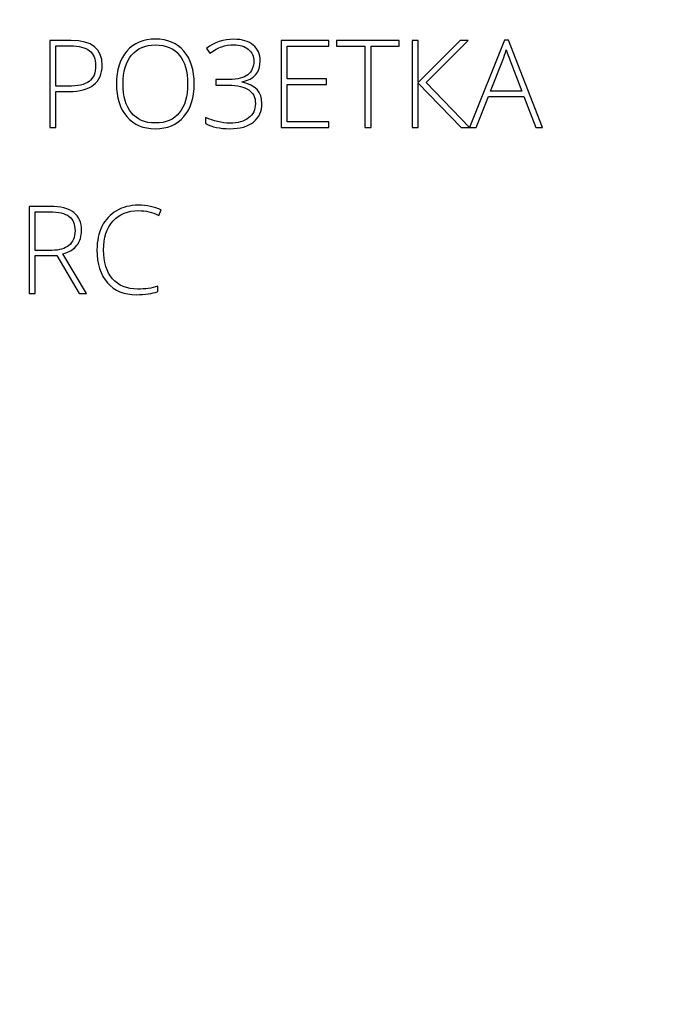
# Model space of a CAD drawing. Units: centimetres. Extents: x -629 to -462, y -383 to -147.
# Drawn here: x -590 to -565, y -219 to -183 of the extents above; entities that cross this region are included whole.
import ezdxf

# ---------------------------------------------------------------- set-up
doc = ezdxf.new("R2010")
doc.units = ezdxf.units.CM
doc.header["$MEASUREMENT"] = 0
doc.layers.add('layer 1', color=7, linetype='Continuous')

msp = doc.modelspace()

# ---------------------------------------------------------------- linework, layer by layer
at = {"layer": 'layer 1', "color": 250, "lineweight": 20}
msp.add_open_spline([(-629.12223, -383.03001), (-629.12223, -383.03001), (-629.12223, -146.8443), (-629.12223, -146.8443), (-629.12223, -146.8443), (-629.12223, -146.8443), (-462.12224, -146.8443), (-462.12224, -146.8443), (-462.12224, -146.8443), (-462.12224, -146.8443), (-462.12224, -383.03001), (-462.12224, -383.03001), (-462.12224, -383.03001), (-462.12224, -383.03001), (-629.12223, -383.03001), (-629.12223, -383.03001)], degree=3, knots=[0, 0, 0, 0, 0.2, 0.2, 0.2, 0.2, 0.4, 0.4, 0.4, 0.4, 0.6, 0.6, 0.6, 0.6, 1, 1, 1, 1], dxfattribs=at)
at = {"layer": 'layer 1', "color": 250}
for points, knots in [([(-586.66026, -184.38509), (-586.66026, -184.69939), (-586.76731, -184.94004), (-586.98063, -185.10782), (-586.98063, -185.10782), (-587.19396, -185.27559), (-587.49686, -185.3591), (-587.88859, -185.3591), (-587.88859, -185.3591), (-587.88859, -185.3591), (-588.39116, -185.3591), (-588.39116, -185.3591), (-588.39116, -185.3591), (-588.39116, -185.3591), (-588.39116, -186.70282), (-588.39116, -186.70282), (-588.39116, -186.70282), (-588.39116, -186.70282), (-588.61815, -186.70282), (-588.61815, -186.70282), (-588.61815, -186.70282), (-588.61815, -186.70282), (-588.61815, -183.45056), (-588.61815, -183.45056), (-588.61815, -183.45056), (-588.61815, -183.45056), (-587.82178, -183.45056), (-587.82178, -183.45056), (-587.82178, -183.45056), (-587.04744, -183.45056), (-586.66026, -183.76182), (-586.66026, -184.38509)], [0, 0, 0, 0, 0.11111111, 0.11111111, 0.11111111, 0.11111111, 0.22222222, 0.22222222, 0.22222222, 0.22222222, 0.33333333, 0.33333333, 0.33333333, 0.33333333, 0.44444444, 0.44444444, 0.44444444, 0.44444444, 0.55555556, 0.55555556, 0.55555556, 0.55555556, 0.66666667, 0.66666667, 0.66666667, 0.66666667, 0.77777778, 0.77777778, 0.77777778, 0.77777778, 1, 1, 1, 1]), ([(-583.2205, -185.0729), (-583.2205, -185.58913), (-583.34956, -185.99756), (-583.60691, -186.29819), (-583.60691, -186.29819), (-583.86503, -186.59806), (-584.22108, -186.74837), (-584.6743, -186.74837), (-584.6743, -186.74837), (-585.12676, -186.74837), (-585.48205, -186.59806), (-585.74016, -186.29819), (-585.74016, -186.29819), (-585.99752, -185.99756), (-586.12658, -185.58761), (-586.12658, -185.0691), (-586.12658, -185.0691), (-586.12658, -184.55135), (-585.99676, -184.14368), (-585.73637, -183.84685), (-585.73637, -183.84685), (-585.47597, -183.54926), (-585.12068, -183.40046), (-584.6705, -183.40046), (-584.6705, -183.40046), (-584.21652, -183.40046), (-583.86123, -183.55001), (-583.60539, -183.84837), (-583.60539, -183.84837), (-583.3488, -184.14748), (-583.2205, -184.55591), (-583.2205, -185.0729)], [0, 0, 0, 0, 0.11111111, 0.11111111, 0.11111111, 0.11111111, 0.22222222, 0.22222222, 0.22222222, 0.22222222, 0.33333333, 0.33333333, 0.33333333, 0.33333333, 0.44444444, 0.44444444, 0.44444444, 0.44444444, 0.55555556, 0.55555556, 0.55555556, 0.55555556, 0.66666667, 0.66666667, 0.66666667, 0.66666667, 0.77777778, 0.77777778, 0.77777778, 0.77777778, 1, 1, 1, 1]), ([(-580.7517, -184.21201), (-580.7517, -184.63638), (-580.97642, -184.89753), (-581.42508, -184.99546), (-581.42508, -184.99546), (-581.42508, -184.99546), (-581.42508, -185.00837), (-581.42508, -185.00837), (-581.42508, -185.00837), (-580.93314, -185.11389), (-580.68717, -185.37808), (-580.68717, -185.80093), (-580.68717, -185.80093), (-580.68717, -186.09853), (-580.79194, -186.33083), (-581.00147, -186.49785), (-581.00147, -186.49785), (-581.21176, -186.66486), (-581.50783, -186.74837), (-581.89045, -186.74837), (-581.89045, -186.74837), (-582.24877, -186.74837), (-582.55092, -186.6846), (-582.79537, -186.55706), (-582.79537, -186.55706), (-582.79537, -186.55706), (-582.79537, -186.32552), (-582.79537, -186.32552), (-582.79537, -186.32552), (-582.65417, -186.39384), (-582.50385, -186.44622), (-582.34367, -186.48342), (-582.34367, -186.48342), (-582.18349, -186.52062), (-582.03241, -186.53884), (-581.89045, -186.53884), (-581.89045, -186.53884), (-581.59362, -186.53884), (-581.35979, -186.47507), (-581.18822, -186.34677), (-581.18822, -186.34677), (-581.01741, -186.21847), (-580.93162, -186.03855), (-580.93162, -185.80701), (-580.93162, -185.80701), (-580.93162, -185.58154), (-581.01513, -185.41148), (-581.18215, -185.29533), (-581.18215, -185.29533), (-581.34841, -185.17994), (-581.59817, -185.12224), (-581.92992, -185.12224), (-581.92992, -185.12224), (-581.92992, -185.12224), (-582.41275, -185.12224), (-582.41275, -185.12224), (-582.41275, -185.12224), (-582.41275, -185.12224), (-582.41275, -184.90816), (-582.41275, -184.90816), (-582.41275, -184.90816), (-582.41275, -184.90816), (-581.91246, -184.90816), (-581.91246, -184.90816), (-581.91246, -184.90816), (-581.59817, -184.90816), (-581.36587, -184.84894), (-581.21631, -184.73051), (-581.21631, -184.73051), (-581.06676, -184.61208), (-580.9916, -184.44355), (-580.9916, -184.22567), (-580.9916, -184.22567), (-580.9916, -184.04043), (-581.05992, -183.8924), (-581.19733, -183.78156), (-581.19733, -183.78156), (-581.33474, -183.66996), (-581.5139, -183.61454), (-581.73482, -183.61454), (-581.73482, -183.61454), (-581.8988, -183.61454), (-582.04987, -183.63808), (-582.18804, -183.68439), (-582.18804, -183.68439), (-582.32621, -183.73145), (-582.475, -183.81193), (-582.63519, -183.9258), (-582.63519, -183.9258), (-582.63519, -183.9258), (-582.76425, -183.74816), (-582.76425, -183.74816), (-582.76425, -183.74816), (-582.46438, -183.51965), (-582.12123, -183.40501), (-581.73406, -183.40501), (-581.73406, -183.40501), (-581.4304, -183.40501), (-581.1905, -183.47789), (-581.01513, -183.62289), (-581.01513, -183.62289), (-580.83901, -183.76865), (-580.7517, -183.96452), (-580.7517, -184.21201)], [0, 0, 0, 0, 0.03703704, 0.03703704, 0.03703704, 0.03703704, 0.07407407, 0.07407407, 0.07407407, 0.07407407, 0.11111111, 0.11111111, 0.11111111, 0.11111111, 0.14814815, 0.14814815, 0.14814815, 0.14814815, 0.18518519, 0.18518519, 0.18518519, 0.18518519, 0.22222222, 0.22222222, 0.22222222, 0.22222222, 0.25925926, 0.25925926, 0.25925926, 0.25925926, 0.2962963, 0.2962963, 0.2962963, 0.2962963, 0.33333333, 0.33333333, 0.33333333, 0.33333333, 0.37037037, 0.37037037, 0.37037037, 0.37037037, 0.40740741, 0.40740741, 0.40740741, 0.40740741, 0.44444444, 0.44444444, 0.44444444, 0.44444444, 0.48148148, 0.48148148, 0.48148148, 0.48148148, 0.51851852, 0.51851852, 0.51851852, 0.51851852, 0.55555556, 0.55555556, 0.55555556, 0.55555556, 0.59259259, 0.59259259, 0.59259259, 0.59259259, 0.62962963, 0.62962963, 0.62962963, 0.62962963, 0.66666667, 0.66666667, 0.66666667, 0.66666667, 0.7037037, 0.7037037, 0.7037037, 0.7037037, 0.74074074, 0.74074074, 0.74074074, 0.74074074, 0.77777778, 0.77777778, 0.77777778, 0.77777778, 0.81481481, 0.81481481, 0.81481481, 0.81481481, 0.85185185, 0.85185185, 0.85185185, 0.85185185, 0.88888889, 0.88888889, 0.88888889, 0.88888889, 0.92592593, 0.92592593, 0.92592593, 0.92592593, 1, 1, 1, 1]), ([(-578.19257, -186.70282), (-578.19257, -186.70282), (-579.97053, -186.70282), (-579.97053, -186.70282), (-579.97053, -186.70282), (-579.97053, -186.70282), (-579.97053, -183.45056), (-579.97053, -183.45056), (-579.97053, -183.45056), (-579.97053, -183.45056), (-578.19257, -183.45056), (-578.19257, -183.45056), (-578.19257, -183.45056), (-578.19257, -183.45056), (-578.19257, -183.66009), (-578.19257, -183.66009), (-578.19257, -183.66009), (-578.19257, -183.66009), (-579.74354, -183.66009), (-579.74354, -183.66009), (-579.74354, -183.66009), (-579.74354, -183.66009), (-579.74354, -184.88994), (-579.74354, -184.88994), (-579.74354, -184.88994), (-579.74354, -184.88994), (-578.27987, -184.88994), (-578.27987, -184.88994), (-578.27987, -184.88994), (-578.27987, -184.88994), (-578.27987, -185.09947), (-578.27987, -185.09947), (-578.27987, -185.09947), (-578.27987, -185.09947), (-579.74354, -185.09947), (-579.74354, -185.09947), (-579.74354, -185.09947), (-579.74354, -185.09947), (-579.74354, -186.49329), (-579.74354, -186.49329), (-579.74354, -186.49329), (-579.74354, -186.49329), (-578.19257, -186.49329), (-578.19257, -186.49329), (-578.19257, -186.49329), (-578.19257, -186.49329), (-578.19257, -186.70282), (-578.19257, -186.70282)], [0, 0, 0, 0, 0.07692308, 0.07692308, 0.07692308, 0.07692308, 0.15384615, 0.15384615, 0.15384615, 0.15384615, 0.23076923, 0.23076923, 0.23076923, 0.23076923, 0.30769231, 0.30769231, 0.30769231, 0.30769231, 0.38461538, 0.38461538, 0.38461538, 0.38461538, 0.46153846, 0.46153846, 0.46153846, 0.46153846, 0.53846154, 0.53846154, 0.53846154, 0.53846154, 0.61538462, 0.61538462, 0.61538462, 0.61538462, 0.69230769, 0.69230769, 0.69230769, 0.69230769, 0.76923077, 0.76923077, 0.76923077, 0.76923077, 0.84615385, 0.84615385, 0.84615385, 0.84615385, 1, 1, 1, 1]), ([(-576.60971, -186.70282), (-576.60971, -186.70282), (-576.83898, -186.70282), (-576.83898, -186.70282), (-576.83898, -186.70282), (-576.83898, -186.70282), (-576.83898, -183.66465), (-576.83898, -183.66465), (-576.83898, -183.66465), (-576.83898, -183.66465), (-577.89573, -183.66465), (-577.89573, -183.66465), (-577.89573, -183.66465), (-577.89573, -183.66465), (-577.89573, -183.45056), (-577.89573, -183.45056), (-577.89573, -183.45056), (-577.89573, -183.45056), (-575.55296, -183.45056), (-575.55296, -183.45056), (-575.55296, -183.45056), (-575.55296, -183.45056), (-575.55296, -183.66465), (-575.55296, -183.66465), (-575.55296, -183.66465), (-575.55296, -183.66465), (-576.60971, -183.66465), (-576.60971, -183.66465), (-576.60971, -183.66465), (-576.60971, -183.66465), (-576.60971, -186.70282), (-576.60971, -186.70282)], [0, 0, 0, 0, 0.11111111, 0.11111111, 0.11111111, 0.11111111, 0.22222222, 0.22222222, 0.22222222, 0.22222222, 0.33333333, 0.33333333, 0.33333333, 0.33333333, 0.44444444, 0.44444444, 0.44444444, 0.44444444, 0.55555556, 0.55555556, 0.55555556, 0.55555556, 0.66666667, 0.66666667, 0.66666667, 0.66666667, 0.77777778, 0.77777778, 0.77777778, 0.77777778, 1, 1, 1, 1]), ([(-572.92549, -186.70282), (-572.92549, -186.70282), (-573.23447, -186.70282), (-573.23447, -186.70282), (-573.23447, -186.70282), (-573.23447, -186.70282), (-574.8439, -185.04557), (-574.8439, -185.04557), (-574.8439, -185.04557), (-574.8439, -185.04557), (-574.8439, -186.70282), (-574.8439, -186.70282), (-574.8439, -186.70282), (-574.8439, -186.70282), (-575.07013, -186.70282), (-575.07013, -186.70282), (-575.07013, -186.70282), (-575.07013, -186.70282), (-575.07013, -183.45056), (-575.07013, -183.45056), (-575.07013, -183.45056), (-575.07013, -183.45056), (-574.8439, -183.45056), (-574.8439, -183.45056), (-574.8439, -183.45056), (-574.8439, -183.45056), (-574.8439, -185.02583), (-574.8439, -185.02583), (-574.8439, -185.02583), (-574.8439, -185.02583), (-573.27926, -183.45056), (-573.27926, -183.45056), (-573.27926, -183.45056), (-573.27926, -183.45056), (-572.97863, -183.45056), (-572.97863, -183.45056), (-572.97863, -183.45056), (-572.97863, -183.45056), (-574.55238, -185.02583), (-574.55238, -185.02583), (-574.55238, -185.02583), (-574.55238, -185.02583), (-572.92549, -186.70282), (-572.92549, -186.70282)], [0, 0, 0, 0, 0.08333333, 0.08333333, 0.08333333, 0.08333333, 0.16666667, 0.16666667, 0.16666667, 0.16666667, 0.25, 0.25, 0.25, 0.25, 0.33333333, 0.33333333, 0.33333333, 0.33333333, 0.41666667, 0.41666667, 0.41666667, 0.41666667, 0.5, 0.5, 0.5, 0.5, 0.58333333, 0.58333333, 0.58333333, 0.58333333, 0.66666667, 0.66666667, 0.66666667, 0.66666667, 0.75, 0.75, 0.75, 0.75, 0.83333333, 0.83333333, 0.83333333, 0.83333333, 1, 1, 1, 1]), ([(-570.90004, -185.55041), (-570.90004, -185.55041), (-572.22099, -185.55041), (-572.22099, -185.55041), (-572.22099, -185.55041), (-572.22099, -185.55041), (-572.67497, -186.70282), (-572.67497, -186.70282), (-572.67497, -186.70282), (-572.67497, -186.70282), (-572.92625, -186.70282), (-572.92625, -186.70282), (-572.92625, -186.70282), (-572.92625, -186.70282), (-571.61897, -183.4369), (-571.61897, -183.4369), (-571.61897, -183.4369), (-571.61897, -183.4369), (-571.47397, -183.4369), (-571.47397, -183.4369), (-571.47397, -183.4369), (-571.47397, -183.4369), (-570.19326, -186.70282), (-570.19326, -186.70282), (-570.19326, -186.70282), (-570.19326, -186.70282), (-570.4491, -186.70282), (-570.4491, -186.70282), (-570.4491, -186.70282), (-570.4491, -186.70282), (-570.90004, -185.55041), (-570.90004, -185.55041)], [0, 0, 0, 0, 0.11111111, 0.11111111, 0.11111111, 0.11111111, 0.22222222, 0.22222222, 0.22222222, 0.22222222, 0.33333333, 0.33333333, 0.33333333, 0.33333333, 0.44444444, 0.44444444, 0.44444444, 0.44444444, 0.55555556, 0.55555556, 0.55555556, 0.55555556, 0.66666667, 0.66666667, 0.66666667, 0.66666667, 0.77777778, 0.77777778, 0.77777778, 0.77777778, 1, 1, 1, 1]), ([(-588.39116, -185.16324), (-588.39116, -185.16324), (-587.94401, -185.16324), (-587.94401, -185.16324), (-587.94401, -185.16324), (-587.57733, -185.16324), (-587.31315, -185.1025), (-587.14993, -184.9818), (-587.14993, -184.9818), (-586.9867, -184.86033), (-586.90547, -184.66371), (-586.90547, -184.39117), (-586.90547, -184.39117), (-586.90547, -184.13988), (-586.98215, -183.95389), (-587.13626, -183.83242), (-587.13626, -183.83242), (-587.29037, -183.71172), (-587.52951, -183.65098), (-587.85291, -183.65098), (-587.85291, -183.65098), (-587.85291, -183.65098), (-588.39116, -183.65098), (-588.39116, -183.65098), (-588.39116, -183.65098), (-588.39116, -183.65098), (-588.39116, -185.16324), (-588.39116, -185.16324)], [0, 0, 0, 0, 0.125, 0.125, 0.125, 0.125, 0.25, 0.25, 0.25, 0.25, 0.375, 0.375, 0.375, 0.375, 0.5, 0.5, 0.5, 0.5, 0.625, 0.625, 0.625, 0.625, 0.75, 0.75, 0.75, 0.75, 1, 1, 1, 1]), ([(-585.87985, -185.07214), (-585.87985, -185.53826), (-585.77584, -185.89811), (-585.56859, -186.15243), (-585.56859, -186.15243), (-585.36134, -186.40675), (-585.06299, -186.53429), (-584.6743, -186.53429), (-584.6743, -186.53429), (-584.28333, -186.53429), (-583.98422, -186.40826), (-583.77772, -186.15622), (-583.77772, -186.15622), (-583.57047, -185.90342), (-583.46723, -185.54282), (-583.46723, -185.07214), (-583.46723, -185.07214), (-583.46723, -184.60373), (-583.57047, -184.24389), (-583.77772, -183.99413), (-583.77772, -183.99413), (-583.98422, -183.74436), (-584.28181, -183.6191), (-584.6705, -183.6191), (-584.6705, -183.6191), (-585.05692, -183.6191), (-585.35527, -183.74512), (-585.5648, -183.99716), (-585.5648, -183.99716), (-585.77508, -184.24996), (-585.87985, -184.60753), (-585.87985, -185.07214)], [0, 0, 0, 0, 0.11111111, 0.11111111, 0.11111111, 0.11111111, 0.22222222, 0.22222222, 0.22222222, 0.22222222, 0.33333333, 0.33333333, 0.33333333, 0.33333333, 0.44444444, 0.44444444, 0.44444444, 0.44444444, 0.55555556, 0.55555556, 0.55555556, 0.55555556, 0.66666667, 0.66666667, 0.66666667, 0.66666667, 0.77777778, 0.77777778, 0.77777778, 0.77777778, 1, 1, 1, 1]), ([(-572.139, -185.34999), (-572.139, -185.34999), (-570.97596, -185.34999), (-570.97596, -185.34999), (-570.97596, -185.34999), (-570.97596, -185.34999), (-571.41855, -184.17784), (-571.41855, -184.17784), (-571.41855, -184.17784), (-571.45575, -184.08598), (-571.49978, -183.95844), (-571.55216, -183.79522), (-571.55216, -183.79522), (-571.5924, -183.93719), (-571.63567, -184.06625), (-571.6835, -184.1824), (-571.6835, -184.1824), (-571.6835, -184.1824), (-572.139, -185.34999), (-572.139, -185.34999)], [0, 0, 0, 0, 0.16666667, 0.16666667, 0.16666667, 0.16666667, 0.33333333, 0.33333333, 0.33333333, 0.33333333, 0.5, 0.5, 0.5, 0.5, 0.66666667, 0.66666667, 0.66666667, 0.66666667, 1, 1, 1, 1]), ([(-589.16172, -191.48934), (-589.16172, -191.48934), (-589.16172, -192.90594), (-589.16172, -192.90594), (-589.16172, -192.90594), (-589.16172, -192.90594), (-589.38871, -192.90594), (-589.38871, -192.90594), (-589.38871, -192.90594), (-589.38871, -192.90594), (-589.38871, -189.65368), (-589.38871, -189.65368), (-589.38871, -189.65368), (-589.38871, -189.65368), (-588.61512, -189.65368), (-588.61512, -189.65368), (-588.61512, -189.65368), (-588.212, -189.65368), (-587.91365, -189.72808), (-587.72083, -189.87764), (-587.72083, -189.87764), (-587.52876, -190.02643), (-587.43234, -190.25039), (-587.43234, -190.55026), (-587.43234, -190.55026), (-587.43234, -190.76814), (-587.48928, -190.95261), (-587.60467, -191.10217), (-587.60467, -191.10217), (-587.71931, -191.25172), (-587.89391, -191.35952), (-588.12774, -191.42481), (-588.12774, -191.42481), (-588.12774, -191.42481), (-587.24559, -192.90594), (-587.24559, -192.90594), (-587.24559, -192.90594), (-587.24559, -192.90594), (-587.51661, -192.90594), (-587.51661, -192.90594), (-587.51661, -192.90594), (-587.51661, -192.90594), (-588.35473, -191.48934), (-588.35473, -191.48934), (-588.35473, -191.48934), (-588.35473, -191.48934), (-589.16172, -191.48934), (-589.16172, -191.48934)], [0, 0, 0, 0, 0.07692308, 0.07692308, 0.07692308, 0.07692308, 0.15384615, 0.15384615, 0.15384615, 0.15384615, 0.23076923, 0.23076923, 0.23076923, 0.23076923, 0.30769231, 0.30769231, 0.30769231, 0.30769231, 0.38461538, 0.38461538, 0.38461538, 0.38461538, 0.46153846, 0.46153846, 0.46153846, 0.46153846, 0.53846154, 0.53846154, 0.53846154, 0.53846154, 0.61538462, 0.61538462, 0.61538462, 0.61538462, 0.69230769, 0.69230769, 0.69230769, 0.69230769, 0.76923077, 0.76923077, 0.76923077, 0.76923077, 0.84615385, 0.84615385, 0.84615385, 0.84615385, 1, 1, 1, 1]), ([(-589.16172, -191.29348), (-589.16172, -191.29348), (-588.54148, -191.29348), (-588.54148, -191.29348), (-588.54148, -191.29348), (-588.26742, -191.29348), (-588.05486, -191.23198), (-587.90378, -191.109), (-587.90378, -191.109), (-587.75271, -190.98678), (-587.67679, -190.80533), (-587.67679, -190.5662), (-587.67679, -190.5662), (-587.67679, -190.31719), (-587.75119, -190.13651), (-587.89923, -190.0234), (-587.89923, -190.0234), (-588.04727, -189.91028), (-588.28868, -189.8541), (-588.62347, -189.8541), (-588.62347, -189.8541), (-588.62347, -189.8541), (-589.16172, -189.8541), (-589.16172, -189.8541), (-589.16172, -189.8541), (-589.16172, -189.8541), (-589.16172, -191.29348), (-589.16172, -191.29348)], [0, 0, 0, 0, 0.125, 0.125, 0.125, 0.125, 0.25, 0.25, 0.25, 0.25, 0.375, 0.375, 0.375, 0.375, 0.5, 0.5, 0.5, 0.5, 0.625, 0.625, 0.625, 0.625, 0.75, 0.75, 0.75, 0.75, 1, 1, 1, 1]), ([(-585.29454, -189.80855), (-585.70221, -189.80855), (-586.02333, -189.93913), (-586.25716, -190.20028), (-586.25716, -190.20028), (-586.49174, -190.46219), (-586.60865, -190.81976), (-586.60865, -191.27374), (-586.60865, -191.27374), (-586.60865, -191.73911), (-586.49781, -192.09971), (-586.27689, -192.35631), (-586.27689, -192.35631), (-586.05598, -192.61366), (-585.74092, -192.74196), (-585.33022, -192.74196), (-585.33022, -192.74196), (-585.05692, -192.74196), (-584.80639, -192.70704), (-584.57865, -192.6372), (-584.57865, -192.6372), (-584.57865, -192.6372), (-584.57865, -192.83762), (-584.57865, -192.83762), (-584.57865, -192.83762), (-584.79349, -192.91353), (-585.06147, -192.95149), (-585.38336, -192.95149), (-585.38336, -192.95149), (-585.83962, -192.95149), (-586.19946, -192.80421), (-586.46213, -192.5089), (-586.46213, -192.5089), (-586.72404, -192.21358), (-586.85538, -191.80136), (-586.85538, -191.27222), (-586.85538, -191.27222), (-586.85538, -190.94123), (-586.79312, -190.64971), (-586.66786, -190.39766), (-586.66786, -190.39766), (-586.5426, -190.14562), (-586.36192, -189.95128), (-586.12734, -189.81387), (-586.12734, -189.81387), (-585.892, -189.67646), (-585.6187, -189.60813), (-585.30744, -189.60813), (-585.30744, -189.60813), (-584.99011, -189.60813), (-584.70618, -189.66659), (-584.45566, -189.78274), (-584.45566, -189.78274), (-584.45566, -189.78274), (-584.54752, -189.9862), (-584.54752, -189.9862), (-584.54752, -189.9862), (-584.78438, -189.86777), (-585.03338, -189.80855), (-585.29454, -189.80855)], [0, 0, 0, 0, 0.0625, 0.0625, 0.0625, 0.0625, 0.125, 0.125, 0.125, 0.125, 0.1875, 0.1875, 0.1875, 0.1875, 0.25, 0.25, 0.25, 0.25, 0.3125, 0.3125, 0.3125, 0.3125, 0.375, 0.375, 0.375, 0.375, 0.4375, 0.4375, 0.4375, 0.4375, 0.5, 0.5, 0.5, 0.5, 0.5625, 0.5625, 0.5625, 0.5625, 0.625, 0.625, 0.625, 0.625, 0.6875, 0.6875, 0.6875, 0.6875, 0.75, 0.75, 0.75, 0.75, 0.8125, 0.8125, 0.8125, 0.8125, 0.875, 0.875, 0.875, 0.875, 1, 1, 1, 1])]:
    msp.add_open_spline(points, degree=3, knots=knots, dxfattribs=at)

doc.saveas('drawing.dxf')
